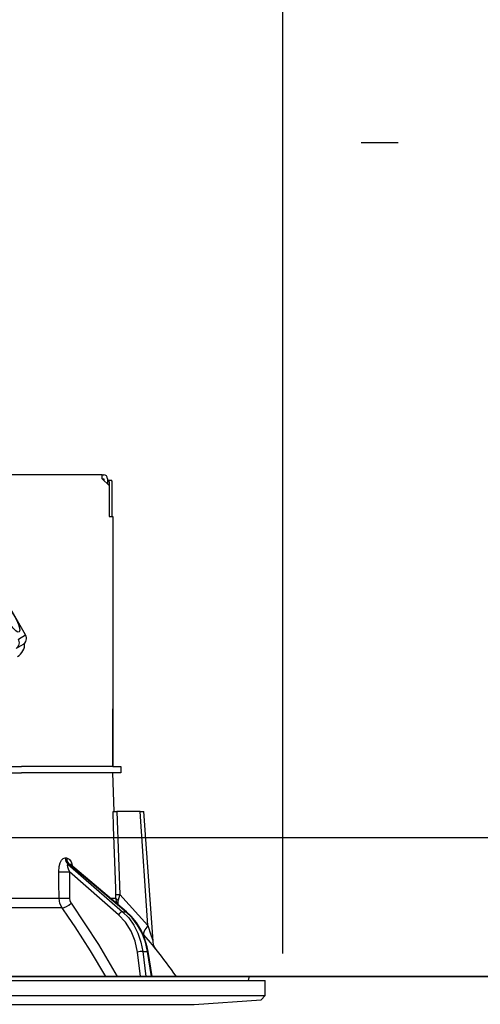
# Model space of a CAD drawing. Units: millimetres. Extents: x -53 to 6060, y -632 to 4222.
# Drawn here: x 3938 to 3997, y 2700 to 2827 of the extents above; entities that cross this region are included whole.
import ezdxf

# ---------------------------------------------------------------- set-up
doc = ezdxf.new("R2010")
doc.units = ezdxf.units.MM
doc.header["$LTSCALE"] = 3.75
doc.linetypes.add('PHANTOM', pattern=[58, 30, -9, 2.5, -5, 2.5, -9])
doc.layers.add('1', color=7, linetype='Continuous', lineweight=9)
doc.layers.add('2', color=136, linetype='Continuous', lineweight=9, true_color=0x008080)
doc.layers.add('3', color=216, linetype='Continuous', lineweight=9, true_color=0x800080)
doc.styles.get("Standard").update_dxf_attribs({"font": 'txt', "bigfont": 'bigfont'})
doc.styles.add('ＭＳ ゴシック', font='txt')
doc.dimstyles.get("Standard").update_dxf_attribs({"dimtxt": 0.18, "dimasz": 0.18, "dimexe": 0.18, "dimexo": 0.0625, "dimgap": 0.09, "dimtad": 0, "dimtih": 1, "dimtoh": 1, "dimdec": 4, "dimzin": 0, "dimdsep": 46, "dimtxsty": 'Standard', "dimcen": 0.09, "dimadec": 0, "dimazin": 0, "dimtfac": 1, "dimtdec": 4, "dimtofl": 0, "dimtmove": 0, "dimatfit": 3, "dimfxl": 1, "dimtolj": 1, "dimtzin": 0, "dimarcsym": 0})

# ---------------------------------------------------------------- blocks, each defined once
blk = doc.blocks.new('G6')
at = {"layer": '2', "color": 136, "linetype": 'Continuous', "lineweight": 30, "true_color": 0x008080}
for p, q in [((3948.41, 2768.28), (3880.21, 2768.28)), ((3948.41, 2767.78), (3948.41, 2768.28)), ((3948.41, 2768.28), (3948.61, 2768.28)), ((3948.41, 2767.78), (3949.31, 2766.88)), ((3948.41, 2767.78), (3948.61, 2767.78)), ((3948.61, 2767.78), (3948.61, 2767.58)), ((3949.11, 2767.78), (3949.11, 2767.08)), ((3949.11, 2767.58), (3949.18, 2767.58)), ((3949.18, 2767.58), (3949.55, 2767.58)), ((3949.31, 2767.38), (3949.31, 2762.88)), ((3949.31, 2766.88), (3949.31, 2762.88)), ((3949.68, 2767.38), (3949.68, 2762.88)), ((3938.48, 2747.53), (3928.48, 2764.85)), ((3938.5, 2747.54), (3928.5, 2764.86)), ((3949.31, 2762.88), (3949.81, 2762.88)), ((3949.81, 2762.88), (3949.81, 2730.48)), ((3949.81, 2755.48), (3949.81, 2755.48)), ((3949.81, 2755.48), (3949.81, 2755.28)), ((3949.81, 2755.28), (3949.81, 2738.68)), ((3949.81, 2755.28), (3949.81, 2755.28)), ((3937.57, 2747), (3938.48, 2747.53)), ((3938.48, 2747.53), (3938.5, 2747.54)), ((3938.17, 2746.31), (3937.26, 2745.79)), ((3949.81, 2738.68), (3949.81, 2738.48)), ((3949.81, 2738.68), (3949.81, 2738.68)), ((3949.81, 2738.48), (3949.81, 2738.48)), ((3949.81, 2738.48), (3949.81, 2737.98)), ((3949.81, 2736.48), (3949.81, 2737.98)), ((3949.81, 2737.98), (3949.81, 2737.98)), ((3949.81, 2736.48), (3949.81, 2736.48)), ((3949.81, 2730.48), (3949.81, 2736.48)), ((3927.58, 2730.48), (3937.96, 2730.48)), ((3949.81, 2730.48), (3937.96, 2730.48)), ((3949.81, 2730.48), (3950.81, 2730.48)), ((3950.81, 2730.48), (3950.81, 2729.68)), ((3926.81, 2729.68), (3937.96, 2729.68)), ((3927.58, 2729.68), (3937.96, 2729.68)), ((3949.81, 2729.68), (3937.96, 2729.68)), ((3949.98, 2724.68), (3949.81, 2729.68)), ((3950.81, 2729.68), (3949.81, 2729.68)), ((3953.31, 2724.68), (3950.32, 2724.68)), ((3954.34, 2709.88), (3953.31, 2724.68)), ((3954.99, 2707.87), (3953.81, 2724.68)), ((3943.62, 2718.64), (3943.79, 2718.64)), ((3943.97, 2717.86), (3951.06, 2711.68)), ((3944.14, 2717.86), (3943.97, 2717.86)), ((3951.49, 2711.68), (3944.14, 2717.86)), ((3951.57, 2711.66), (3944.29, 2717.78)), ((3944.16, 2716.84), (3944.18, 2713.43)), ((3950.54, 2711.29), (3944.16, 2716.84)), ((3921.81, 2713.43), (3942.82, 2713.43)), ((3949.46, 2713.43), (3950.19, 2713.43)), ((3950.33, 2712.7), (3950.19, 2713.43)), ((3950.68, 2713.9), (3954.34, 2709.88)), ((3943.22, 2712.17), (3921.81, 2712.17)), ((3950.49, 2712.57), (3950.5, 2713.15)), ((3951.06, 2711.68), (3951.49, 2711.68)), ((3953.8, 2708.68), (3953.64, 2708.86)), ((3953.36, 2703.28), (3952.97, 2706.45)), ((3953.66, 2706.52), (3954.28, 2706.52)), ((3953.66, 2706.52), (3954.06, 2703.28)), ((3954.81, 2703.28), (3954.28, 2706.52)), ((3954.9, 2703.28), (3954.37, 2706.51)), ((3861.28, 2703.28), (3967.34, 2703.28)), ((3967.37, 2702.78), (3967.44, 2703.17)), ((3859.11, 2702.78), (3969.51, 2702.78)), ((3969.51, 2700.82), (3969.51, 2702.78)), ((3859.11, 2700.82), (3969.51, 2700.82)), ((3969.01, 2700.25), (3969.51, 2700.82)), ((3868.31, 2699.68), (3960.31, 2699.68)), ((3960.31, 2699.68), (3969.01, 2700.25))]:
    blk.add_line(p, q, dxfattribs=at)
for points in [[(3950.18, 2713.9), (3950.16, 2714.7), (3949.89, 2722.69), (3949.83, 2724.68)], [(3949.83, 2724.68), (3949.91, 2724.68), (3950.1, 2724.68), (3950.32, 2724.68)], [(3950.32, 2724.68), (3950.52, 2718.7), (3950.68, 2713.9)], [(3953.31, 2724.68), (3953.47, 2724.68), (3953.6, 2724.68), (3953.7, 2724.68), (3953.77, 2724.68), (3953.81, 2724.68), (3953.81, 2724.68)], [(3942.79, 2716.84), (3942.85, 2717.52), (3942.98, 2718.01), (3943.16, 2718.35), (3943.38, 2718.56), (3943.62, 2718.64)], [(3943.79, 2718.64), (3943.89, 2718.63), (3944.12, 2718.49), (3944.16, 2718.45), (3944.38, 2718.12), (3944.56, 2717.59), (3944.57, 2717.55)], [(3943.97, 2717.86), (3943.93, 2717.84), (3943.91, 2717.81), (3943.89, 2717.69), (3943.92, 2717.5), (3944, 2717.22), (3944.16, 2716.84)], [(3944.29, 2717.78), (3944.25, 2717.81), (3944.18, 2717.85), (3944.14, 2717.86)], [(3944.29, 2717.78), (3944.27, 2717.8), (3944.27, 2717.79)], [(3942.82, 2713.43), (3942.8, 2715.43), (3942.79, 2716.84)], [(3943.22, 2712.17), (3942.94, 2712.73), (3942.82, 2713.43)], [(3944.18, 2713.43), (3944.24, 2713.08), (3944.38, 2712.8)], [(3950.19, 2713.43), (3950.19, 2713.54), (3950.18, 2713.9)], [(3950.68, 2713.9), (3950.54, 2713.33), (3950.5, 2713.15)], [(3948.87, 2703.28), (3946.9, 2706.63), (3944.9, 2709.74), (3944.06, 2710.96), (3943.22, 2712.17)], [(3944.38, 2712.8), (3947.94, 2707.45), (3950.34, 2703.28)], [(3952.97, 2706.45), (3952.67, 2707.87), (3952.16, 2709.18), (3951.44, 2710.34), (3950.54, 2711.29)], [(3951.06, 2711.68), (3951.84, 2710.89), (3952.5, 2709.95), (3953.04, 2708.89), (3953.43, 2707.74), (3953.66, 2706.52)], [(3954.28, 2706.52), (3954, 2707.74), (3953.57, 2708.89), (3952.99, 2709.95), (3952.29, 2710.89), (3951.49, 2711.68)], [(3954.37, 2706.51), (3954.24, 2707.13), (3953.91, 2708.25), (3953.44, 2709.3), (3952.85, 2710.27), (3952.15, 2711.12), (3951.57, 2711.66)], [(3954.34, 2709.88), (3954.73, 2708.67), (3954.91, 2708.1), (3954.96, 2707.96), (3954.98, 2707.89), (3954.98, 2707.87), (3954.98, 2707.87)], [(3955.4, 2706.78), (3955.4, 2706.78), (3955.33, 2706.87), (3955.08, 2707.16), (3954.66, 2707.67), (3953.8, 2708.68)], [(3955.4, 2706.78), (3955.4, 2706.78), (3955.32, 2706.9), (3955.22, 2707.06), (3955.07, 2707.4), (3954.99, 2707.8), (3954.99, 2707.87)]]:
    blk.add_lwpolyline(points, dxfattribs=at)
for centre, radius, start, end in [((3948.61, 2767.78), 0.5, 0, 90), ((3936.48, 2746.37), 1.9, 300, 3.0285), ((3937.72, 2747.09), 0.9, 300, 30), ((3875.16, 2644.14), 101.8, 35.5221, 37.9786), ((3967.34, 2703.18), 0.1, 350, 90)]:
    blk.add_arc(centre, radius, start, end, dxfattribs=at)
for centre, major_axis, ratio, start_param, end_param in [((3949.18, 2767.38), (0, -0.2), 0.669131, 1.570796, 3.141593), ((3949.55, 2767.38), (0, 0.2), 0.669131, -1.570796, 0), ((3936.81, 2746.57), (0.45, -0.779), 0.968246, 0, 1.570796), ((3937.72, 2747.09), (0.45, -0.779), 0.968246, 0, 1.570796), ((3944.44, 2718.68), (-0.005, -1), 0.816706, -1.531683, -0.606652), ((3944.61, 2718.68), (0.005, -1), 0.821576, -1.540173, -0.615142), ((3943.58, 2716.88), (1, 0.007), 0.047692, -2.485011, -0.960687), ((3943.61, 2713.47), (1, 0.007), 0.047633, -2.481939, -0.960683), ((3951.18, 2713.94), (0.999, 0.033), 0.021274, -3.041967, -2.095058), ((3951.18, 2713.47), (-1, 0.015), 0.439067, 0.11395, 0.831404), ((3943.81, 2712.83), (0.813, 0.582), 0.404299, -2.619872, -1.108583), ((3950.83, 2711.27), (-0.328, -0.377), 0.486156, -2.755605, -1.213401), ((3951.25, 2711.27), (-0.322, -0.383), 0.453348, 3.141593, 3.519632), ((3955.34, 2709.95), (1.52, 1.3), 0.324618, 1.985955, 3.089939), ((3953.26, 2706.43), (-0.496, -0.062), 0.127696, -2.535665, -0.970929), ((3953.87, 2706.43), (-0.493, -0.081), 0.071387, -3.141593, -2.539574)]:
    blk.add_ellipse(centre, major_axis=major_axis, ratio=ratio, start_param=start_param, end_param=end_param, dxfattribs=at)
blk.add_ellipse((3936.65, 2749.65), major_axis=(1, -1.73), ratio=0.25, dxfattribs=at)
blk = doc.blocks.new('G5')
blk.add_blockref('G6', (0, 0))
blk = doc.blocks.new('_DOT')
at = {"color": 0}
blk.add_line((-0.5, 0), (-1, 0), dxfattribs=at)
at = {"color": 0, "const_width": 0.5}
blk.add_lwpolyline([(-0.25, 0, 1), (0.25, 0, 1)], format="xyb", close=True, dxfattribs=at)
blk = doc.blocks.new('Dim2')
at = {"layer": '1', "color": 7, "linetype": 'Continuous', "lineweight": 30}
for p, q in [((4272.31, 2736.28), (4272.31, 3028.78)), ((4290.31, 2736.28), (4290.31, 3028.78)), ((4290.31, 3013.78), (4213.06, 3013.78))]:
    blk.add_line(p, q, dxfattribs=at)
at = {"layer": '1', "color": 7, "linetype": 'Continuous', "lineweight": 30, "xscale": 9, "yscale": 9, "zscale": 9}
for p, rotation in [((4272.31, 3013.78), 359.9999999999994), ((4290.31, 3013.78), 179.9999999999996)]:
    blk.add_blockref('_DOT', p, dxfattribs=dict(at, rotation=rotation))
at = {"layer": '1', "color": 7, "linetype": 'Continuous', "lineweight": 9, "insert": (4265.56, 3006.28), "char_height": 52.5, "width": 387.5, "attachment_point": 3, "style": 'ＭＳ ゴシック'}
blk.add_mtext('18', dxfattribs=at)
blk = doc.blocks.new('Dim4')
at = {"layer": '1', "color": 7, "linetype": 'Continuous', "lineweight": 30}
for p, q in [((4022.31, 2736.28), (4022.31, 3028.78)), ((4272.31, 2736.28), (4272.31, 3028.78)), ((4272.31, 3013.78), (4022.31, 3013.78))]:
    blk.add_line(p, q, dxfattribs=at)
at = {"layer": '1', "color": 7, "linetype": 'Continuous', "lineweight": 30, "xscale": 9, "yscale": 9, "zscale": 9}
for p, rotation in [((4022.31, 3013.78), 179.9999999999996), ((4272.31, 3013.78), 359.9999999999995)]:
    blk.add_blockref('_DOT', p, dxfattribs=dict(at, rotation=rotation))
at = {"layer": '1', "color": 7, "linetype": 'Continuous', "lineweight": 9, "insert": (4147.31, 3013.78), "char_height": 52.5, "width": 675, "attachment_point": 8, "style": 'ＭＳ ゴシック'}
blk.add_mtext('250', dxfattribs=at)
blk = doc.blocks.new('Dim5')
at = {"layer": '3', "color": 216, "linetype": 'Continuous', "lineweight": 30, "true_color": 0x800080}
for p, q in [((3802.31, 2736.28), (3802.31, 3148.78)), ((4040.31, 2956.19), (4040.31, 3148.78)), ((4040.31, 3133.78), (3802.31, 3133.78))]:
    blk.add_line(p, q, dxfattribs=at)
at = {"layer": '3', "color": 216, "linetype": 'Continuous', "lineweight": 30, "true_color": 0x800080, "xscale": 9, "yscale": 9, "zscale": 9}
for p, rotation in [((3802.31, 3133.78), 179.9999999999996), ((4040.31, 3133.78), 359.9999999999995)]:
    blk.add_blockref('_DOT', p, dxfattribs=dict(at, rotation=rotation))
at = {"layer": '3', "color": 216, "linetype": 'Continuous', "lineweight": 9, "true_color": 0x800080, "insert": (3921.31, 3133.78), "char_height": 52.5, "width": 675, "attachment_point": 8, "style": 'ＭＳ ゴシック'}
blk.add_mtext('238', dxfattribs=at)
blk = doc.blocks.new('Dim6')
at = {"layer": '3', "color": 216, "linetype": 'Continuous', "lineweight": 30, "true_color": 0x800080}
for p, q in [((4040.31, 2956.19), (4040.31, 3148.78)), ((4302.31, 2736.28), (4302.31, 3148.78)), ((4302.31, 3133.78), (4040.31, 3133.78))]:
    blk.add_line(p, q, dxfattribs=at)
at = {"layer": '3', "color": 216, "linetype": 'Continuous', "lineweight": 30, "true_color": 0x800080, "xscale": 9, "yscale": 9, "zscale": 9}
for p, rotation in [((4040.31, 3133.78), 179.9999999999996), ((4302.31, 3133.78), 359.9999999999995)]:
    blk.add_blockref('_DOT', p, dxfattribs=dict(at, rotation=rotation))
at = {"layer": '3', "color": 216, "linetype": 'Continuous', "lineweight": 9, "true_color": 0x800080, "insert": (4171.31, 3133.78), "char_height": 52.5, "width": 675, "attachment_point": 8, "style": 'ＭＳ ゴシック'}
blk.add_mtext('262', dxfattribs=at)
blk = doc.blocks.new('G21')
at = {"layer": '3', "color": 216, "linetype": 'Continuous', "lineweight": 30, "true_color": 0x800080}
blk.add_line((3971.81, 2706.28), (3971.81, 2904.28), dxfattribs=at)
at = {"layer": '3', "color": 216, "linetype": 'PHANTOM', "lineweight": 30, "true_color": 0x800080}
blk.add_line((4132.99, 2811.28), (3981.94, 2811.28), dxfattribs=at)

msp = doc.modelspace()

# ---------------------------------------------------------------- linework, layer by layer
at = {"layer": '1', "color": 7, "linetype": 'Continuous', "lineweight": 30}
for p, q in [((3802.31, 2721.284), (4302.31, 2721.284)), ((4272.31, 2703.284), (3811.31, 2703.284)), ((3953.31, 2703.284), (3866.31, 2703.284)), ((3899.31, 2703.284), (4179.31, 2703.284))]:
    msp.add_line(p, q, dxfattribs=at)

# ---------------------------------------------------------------- block references
for name in ['G21', 'G5']:
    msp.add_blockref(name, (0, 0))

# ---------------------------------------------------------------- dimensions: what is measured, and where the dimension line sits
for base, p1, p2, override, picture, middle in [((4022.31, 3013.784), (4272.31, 2721.284), (4022.31, 2721.284), {"dimscale": 1, "dimtxt": 52.5, "dimasz": 9, "dimexe": 15, "dimexo": 15, "dimgap": 0, "dimtad": 1, "dimtih": 0, "dimtoh": 0, "dimdec": 2, "dimzin": 8, "dimtxsty": 'ＭＳ ゴシック', "dimblk1": 'DOT', "dimblk2": 'DOT', "dimsah": 1, "dimse1": 0, "dimse2": 0, "dimtix": 0, "dimtofl": 1, "dimtmove": 1, "dimatfit": 2, "dimtzin": 8}, 'Dim4', (4147.31, 3013.784)), ((4272.31, 3013.784), (4290.31, 2721.284), (4272.31, 2721.284), {"dimscale": 1, "dimtxt": 52.5, "dimasz": 9, "dimexe": 15, "dimexo": 15, "dimgap": 0, "dimtad": 1, "dimtih": 0, "dimtoh": 0, "dimdec": 2, "dimzin": 8, "dimtxsty": 'ＭＳ ゴシック', "dimblk1": 'DOT', "dimblk2": 'DOT', "dimsah": 1, "dimse1": 0, "dimse2": 0, "dimtix": 0, "dimtofl": 1, "dimtmove": 2, "dimatfit": 2, "dimtzin": 8}, 'Dim2', (4239.31, 2980.034))]:
    dim = msp.add_linear_dim(base=base, p1=p1, p2=p2, angle=180, dimstyle='Standard', override=override, dxfattribs=at)
    dim.commit()
    dim.dimension.update_dxf_attribs({"geometry": picture, "text_midpoint": middle, "dimtype": 160, "text_rotation": 360})
at = {"layer": '3', "color": 216, "linetype": 'Continuous', "lineweight": 30, "true_color": 0x800080}
for base, p1, p2, picture, middle in [((3802.31, 3133.784), (4040.31, 2941.194), (3802.31, 2721.284), 'Dim5', (3921.31, 3133.784)), ((4040.31, 3133.784), (4302.31, 2721.284), (4040.31, 2941.194), 'Dim6', (4171.31, 3133.784))]:
    dim = msp.add_linear_dim(base=base, p1=p1, p2=p2, angle=180, dimstyle='Standard', override={"dimscale": 1, "dimtxt": 52.5, "dimasz": 9, "dimexe": 15, "dimexo": 15, "dimgap": 0, "dimtad": 1, "dimtih": 0, "dimtoh": 0, "dimdec": 2, "dimzin": 8, "dimtxsty": 'ＭＳ ゴシック', "dimblk1": 'DOT', "dimblk2": 'DOT', "dimsah": 1, "dimse1": 0, "dimse2": 0, "dimtix": 0, "dimtofl": 1, "dimtmove": 1, "dimatfit": 2, "dimtzin": 8}, dxfattribs=at)
    dim.commit()
    dim.dimension.update_dxf_attribs({"geometry": picture, "text_midpoint": middle, "dimtype": 160, "text_rotation": 360})

doc.saveas('drawing.dxf')
